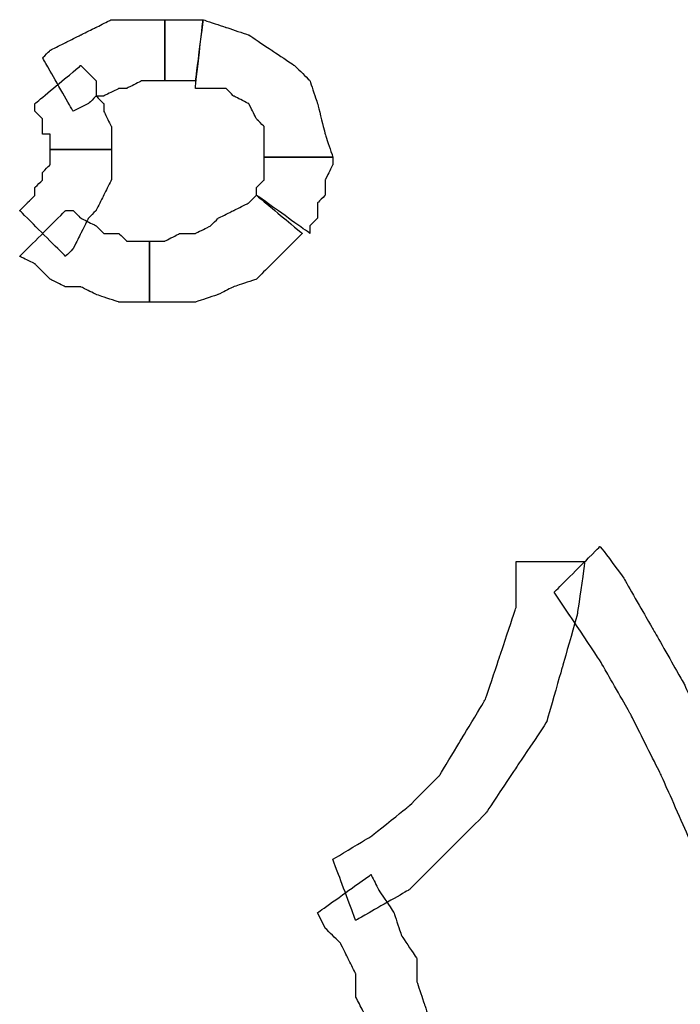
# Model space of a CAD drawing. Extents: x 0 to 216, y 0 to 280.
# Drawn here: x 49 to 54, y 186 to 193 of the extents above; entities that cross this region are included whole.
import ezdxf

# ---------------------------------------------------------------- set-up
doc = ezdxf.new("R2010")
doc.units = 0
doc.header["$LTSCALE"] = 10
doc.header["$MEASUREMENT"] = 0
doc.layers.add('CADdetails-9-EXTRAFINE', color=9, linetype='CONTINUOUS')

msp = doc.modelspace()

# ---------------------------------------------------------------- linework, layer by layer
at = {"layer": 'CADdetails-9-EXTRAFINE'}
for points, knots in [([(49.7991, 191.9062), (49.7991, 191.9062), (49.9029, 191.9581), (49.9029, 191.9581), (49.9029, 191.9581), (49.9029, 191.9581), (49.9548, 192.01), (49.9548, 192.01), (49.9548, 192.01), (49.9548, 192.01), (50.0068, 192.01), (50.0068, 192.01), (50.0068, 192.01), (50.0068, 192.01), (50.1106, 192.0619), (50.1106, 192.0619), (50.1106, 192.0619), (50.1106, 192.0619), (50.1625, 192.0619), (50.1625, 192.0619), (50.1625, 192.0619), (50.1625, 192.0619), (50.2662, 192.1138), (50.2662, 192.1138), (50.2662, 192.1138), (50.2662, 192.1138), (50.3181, 192.1138), (50.3181, 192.1138), (50.3181, 192.1138), (50.3181, 192.1138), (50.422, 192.1138), (50.422, 192.1138), (50.422, 192.1138), (50.422, 192.1138), (50.422, 192.5291), (50.422, 192.5291), (50.422, 192.5291), (50.422, 192.5291), (50.3181, 192.5291), (50.3181, 192.5291), (50.3181, 192.5291), (50.3181, 192.5291), (50.2143, 192.5291), (50.2143, 192.5291), (50.2143, 192.5291), (50.2143, 192.5291), (50.0587, 192.5291), (50.0587, 192.5291), (50.0587, 192.5291), (50.0587, 192.5291), (49.9548, 192.4771), (49.9548, 192.4771), (49.9548, 192.4771), (49.9548, 192.4771), (49.851, 192.4253), (49.851, 192.4253), (49.851, 192.4253), (49.851, 192.4253), (49.7472, 192.3734), (49.7472, 192.3734), (49.7472, 192.3734), (49.7472, 192.3734), (49.6433, 192.3215), (49.6433, 192.3215), (49.6433, 192.3215), (49.6433, 192.3215), (49.5914, 192.2696), (49.5914, 192.2696), (49.5914, 192.2696), (49.5914, 192.2696), (49.7991, 191.9062), (49.7991, 191.9062)], [0, 0, 0, 0, 0.055556, 0.055556, 0.055556, 0.083333, 0.111111, 0.111111, 0.111111, 0.138889, 0.166667, 0.166667, 0.166667, 0.194444, 0.222222, 0.222222, 0.222222, 0.25, 0.277778, 0.277778, 0.277778, 0.305556, 0.333333, 0.333333, 0.333333, 0.361111, 0.388889, 0.388889, 0.388889, 0.416667, 0.444444, 0.444444, 0.444444, 0.472222, 0.5, 0.5, 0.5, 0.527778, 0.555556, 0.555556, 0.555556, 0.583333, 0.611111, 0.611111, 0.611111, 0.638889, 0.666667, 0.666667, 0.666667, 0.694444, 0.722222, 0.722222, 0.722222, 0.75, 0.777778, 0.777778, 0.777778, 0.805556, 0.833333, 0.833333, 0.833333, 0.861111, 0.888889, 0.888889, 0.888889, 0.916667, 0.944444, 0.944444, 0.944444, 0.972222, 1, 1, 1, 1]), ([(49.7991, 191.9062), (49.7991, 191.9062), (49.9029, 191.9581), (49.9029, 191.9581), (49.9029, 191.9581), (49.9029, 191.9581), (49.9548, 192.01), (49.9548, 192.01), (49.9548, 192.01), (49.9548, 192.01), (50.0068, 192.01), (50.0068, 192.01), (50.0068, 192.01), (50.0068, 192.01), (50.1106, 192.0619), (50.1106, 192.0619), (50.1106, 192.0619), (50.1106, 192.0619), (50.1625, 192.0619), (50.1625, 192.0619), (50.1625, 192.0619), (50.1625, 192.0619), (50.2662, 192.1138), (50.2662, 192.1138), (50.2662, 192.1138), (50.2662, 192.1138), (50.3181, 192.1138), (50.3181, 192.1138), (50.3181, 192.1138), (50.3181, 192.1138), (50.422, 192.1138), (50.422, 192.1138), (50.422, 192.1138), (50.422, 192.1138), (50.422, 192.5291), (50.422, 192.5291), (50.422, 192.5291), (50.422, 192.5291), (50.3181, 192.5291), (50.3181, 192.5291), (50.3181, 192.5291), (50.3181, 192.5291), (50.2143, 192.5291), (50.2143, 192.5291), (50.2143, 192.5291), (50.2143, 192.5291), (50.0587, 192.5291), (50.0587, 192.5291), (50.0587, 192.5291), (50.0587, 192.5291), (49.9548, 192.4771), (49.9548, 192.4771), (49.9548, 192.4771), (49.9548, 192.4771), (49.851, 192.4253), (49.851, 192.4253), (49.851, 192.4253), (49.851, 192.4253), (49.7472, 192.3734), (49.7472, 192.3734), (49.7472, 192.3734), (49.7472, 192.3734), (49.6433, 192.3215), (49.6433, 192.3215), (49.6433, 192.3215), (49.6433, 192.3215), (49.5914, 192.2696), (49.5914, 192.2696), (49.5914, 192.2696), (49.5914, 192.2696), (49.7991, 191.9062), (49.7991, 191.9062)], [0, 0, 0, 0, 0.055556, 0.055556, 0.055556, 0.083333, 0.111111, 0.111111, 0.111111, 0.138889, 0.166667, 0.166667, 0.166667, 0.194444, 0.222222, 0.222222, 0.222222, 0.25, 0.277778, 0.277778, 0.277778, 0.305556, 0.333333, 0.333333, 0.333333, 0.361111, 0.388889, 0.388889, 0.388889, 0.416667, 0.444444, 0.444444, 0.444444, 0.472222, 0.5, 0.5, 0.5, 0.527778, 0.555556, 0.555556, 0.555556, 0.583333, 0.611111, 0.611111, 0.611111, 0.638889, 0.666667, 0.666667, 0.666667, 0.694444, 0.722222, 0.722222, 0.722222, 0.75, 0.777778, 0.777778, 0.777778, 0.805556, 0.833333, 0.833333, 0.833333, 0.861111, 0.888889, 0.888889, 0.888889, 0.916667, 0.944444, 0.944444, 0.944444, 0.972222, 1, 1, 1, 1]), ([(50.422, 192.1138), (50.422, 192.1138), (50.4739, 192.1138), (50.4739, 192.1138), (50.4739, 192.1138), (50.4739, 192.1138), (50.5258, 192.1138), (50.5258, 192.1138), (50.5258, 192.1138), (50.5258, 192.1138), (50.5777, 192.1138), (50.5777, 192.1138), (50.5777, 192.1138), (50.5777, 192.1138), (50.6296, 192.1138), (50.6296, 192.1138), (50.6296, 192.1138), (50.6296, 192.1138), (50.6815, 192.5291), (50.6815, 192.5291), (50.6815, 192.5291), (50.6815, 192.5291), (50.6296, 192.5291), (50.6296, 192.5291), (50.6296, 192.5291), (50.6296, 192.5291), (50.5777, 192.5291), (50.5777, 192.5291), (50.5777, 192.5291), (50.5777, 192.5291), (50.5258, 192.5291), (50.5258, 192.5291), (50.5258, 192.5291), (50.5258, 192.5291), (50.4739, 192.5291), (50.4739, 192.5291), (50.4739, 192.5291), (50.4739, 192.5291), (50.422, 192.5291), (50.422, 192.5291), (50.422, 192.5291), (50.422, 192.5291), (50.422, 192.1138), (50.422, 192.1138)], [0, 0, 0, 0, 0.090909, 0.090909, 0.090909, 0.136364, 0.181818, 0.181818, 0.181818, 0.227273, 0.272727, 0.272727, 0.272727, 0.318182, 0.363636, 0.363636, 0.363636, 0.409091, 0.454545, 0.454545, 0.454545, 0.5, 0.545455, 0.545455, 0.545455, 0.590909, 0.636364, 0.636364, 0.636364, 0.681818, 0.727273, 0.727273, 0.727273, 0.772727, 0.818182, 0.818182, 0.818182, 0.863636, 0.909091, 0.909091, 0.909091, 0.954545, 1, 1, 1, 1]), ([(50.422, 192.1138), (50.422, 192.1138), (50.4739, 192.1138), (50.4739, 192.1138), (50.4739, 192.1138), (50.4739, 192.1138), (50.5258, 192.1138), (50.5258, 192.1138), (50.5258, 192.1138), (50.5258, 192.1138), (50.5777, 192.1138), (50.5777, 192.1138), (50.5777, 192.1138), (50.5777, 192.1138), (50.6296, 192.1138), (50.6296, 192.1138), (50.6296, 192.1138), (50.6296, 192.1138), (50.6815, 192.5291), (50.6815, 192.5291), (50.6815, 192.5291), (50.6815, 192.5291), (50.6296, 192.5291), (50.6296, 192.5291), (50.6296, 192.5291), (50.6296, 192.5291), (50.5777, 192.5291), (50.5777, 192.5291), (50.5777, 192.5291), (50.5777, 192.5291), (50.5258, 192.5291), (50.5258, 192.5291), (50.5258, 192.5291), (50.5258, 192.5291), (50.4739, 192.5291), (50.4739, 192.5291), (50.4739, 192.5291), (50.4739, 192.5291), (50.422, 192.5291), (50.422, 192.5291), (50.422, 192.5291), (50.422, 192.5291), (50.422, 192.1138), (50.422, 192.1138)], [0, 0, 0, 0, 0.090909, 0.090909, 0.090909, 0.136364, 0.181818, 0.181818, 0.181818, 0.227273, 0.272727, 0.272727, 0.272727, 0.318182, 0.363636, 0.363636, 0.363636, 0.409091, 0.454545, 0.454545, 0.454545, 0.5, 0.545455, 0.545455, 0.545455, 0.590909, 0.636364, 0.636364, 0.636364, 0.681818, 0.727273, 0.727273, 0.727273, 0.772727, 0.818182, 0.818182, 0.818182, 0.863636, 0.909091, 0.909091, 0.909091, 0.954545, 1, 1, 1, 1]), ([(50.6296, 192.0619), (50.6296, 192.0619), (50.7334, 192.0619), (50.7334, 192.0619), (50.7334, 192.0619), (50.7334, 192.0619), (50.8373, 192.0619), (50.8373, 192.0619), (50.8373, 192.0619), (50.8373, 192.0619), (50.8891, 192.01), (50.8891, 192.01), (50.8891, 192.01), (50.8891, 192.01), (50.9929, 191.9581), (50.9929, 191.9581), (50.9929, 191.9581), (50.9929, 191.9581), (51.0448, 191.8543), (51.0448, 191.8543), (51.0448, 191.8543), (51.0448, 191.8543), (51.0968, 191.8024), (51.0968, 191.8024), (51.0968, 191.8024), (51.0968, 191.8024), (51.0968, 191.6986), (51.0968, 191.6986), (51.0968, 191.6986), (51.0968, 191.6986), (51.0968, 191.5948), (51.0968, 191.5948), (51.0968, 191.5948), (51.0968, 191.5948), (51.5639, 191.5948), (51.5639, 191.5948), (51.5639, 191.5948), (51.5639, 191.5948), (51.512, 191.7505), (51.512, 191.7505), (51.512, 191.7505), (51.512, 191.7505), (51.4601, 191.9581), (51.4601, 191.9581), (51.4601, 191.9581), (51.4601, 191.9581), (51.4082, 192.1138), (51.4082, 192.1138), (51.4082, 192.1138), (51.4082, 192.1138), (51.3044, 192.2177), (51.3044, 192.2177), (51.3044, 192.2177), (51.3044, 192.2177), (51.1487, 192.3215), (51.1487, 192.3215), (51.1487, 192.3215), (51.1487, 192.3215), (50.9929, 192.4253), (50.9929, 192.4253), (50.9929, 192.4253), (50.9929, 192.4253), (50.8373, 192.4771), (50.8373, 192.4771), (50.8373, 192.4771), (50.8373, 192.4771), (50.6815, 192.5291), (50.6815, 192.5291), (50.6815, 192.5291), (50.6815, 192.5291), (50.6296, 192.0619), (50.6296, 192.0619)], [0, 0, 0, 0, 0.055556, 0.055556, 0.055556, 0.083333, 0.111111, 0.111111, 0.111111, 0.138889, 0.166667, 0.166667, 0.166667, 0.194444, 0.222222, 0.222222, 0.222222, 0.25, 0.277778, 0.277778, 0.277778, 0.305556, 0.333333, 0.333333, 0.333333, 0.361111, 0.388889, 0.388889, 0.388889, 0.416667, 0.444444, 0.444444, 0.444444, 0.472222, 0.5, 0.5, 0.5, 0.527778, 0.555556, 0.555556, 0.555556, 0.583333, 0.611111, 0.611111, 0.611111, 0.638889, 0.666667, 0.666667, 0.666667, 0.694444, 0.722222, 0.722222, 0.722222, 0.75, 0.777778, 0.777778, 0.777778, 0.805556, 0.833333, 0.833333, 0.833333, 0.861111, 0.888889, 0.888889, 0.888889, 0.916667, 0.944444, 0.944444, 0.944444, 0.972222, 1, 1, 1, 1]), ([(50.6296, 192.0619), (50.6296, 192.0619), (50.7334, 192.0619), (50.7334, 192.0619), (50.7334, 192.0619), (50.7334, 192.0619), (50.8373, 192.0619), (50.8373, 192.0619), (50.8373, 192.0619), (50.8373, 192.0619), (50.8891, 192.01), (50.8891, 192.01), (50.8891, 192.01), (50.8891, 192.01), (50.9929, 191.9581), (50.9929, 191.9581), (50.9929, 191.9581), (50.9929, 191.9581), (51.0448, 191.8543), (51.0448, 191.8543), (51.0448, 191.8543), (51.0448, 191.8543), (51.0968, 191.8024), (51.0968, 191.8024), (51.0968, 191.8024), (51.0968, 191.8024), (51.0968, 191.6986), (51.0968, 191.6986), (51.0968, 191.6986), (51.0968, 191.6986), (51.0968, 191.5948), (51.0968, 191.5948), (51.0968, 191.5948), (51.0968, 191.5948), (51.5639, 191.5948), (51.5639, 191.5948), (51.5639, 191.5948), (51.5639, 191.5948), (51.512, 191.7505), (51.512, 191.7505), (51.512, 191.7505), (51.512, 191.7505), (51.4601, 191.9581), (51.4601, 191.9581), (51.4601, 191.9581), (51.4601, 191.9581), (51.4082, 192.1138), (51.4082, 192.1138), (51.4082, 192.1138), (51.4082, 192.1138), (51.3044, 192.2177), (51.3044, 192.2177), (51.3044, 192.2177), (51.3044, 192.2177), (51.1487, 192.3215), (51.1487, 192.3215), (51.1487, 192.3215), (51.1487, 192.3215), (50.9929, 192.4253), (50.9929, 192.4253), (50.9929, 192.4253), (50.9929, 192.4253), (50.8373, 192.4771), (50.8373, 192.4771), (50.8373, 192.4771), (50.8373, 192.4771), (50.6815, 192.5291), (50.6815, 192.5291), (50.6815, 192.5291), (50.6815, 192.5291), (50.6296, 192.0619), (50.6296, 192.0619)], [0, 0, 0, 0, 0.055556, 0.055556, 0.055556, 0.083333, 0.111111, 0.111111, 0.111111, 0.138889, 0.166667, 0.166667, 0.166667, 0.194444, 0.222222, 0.222222, 0.222222, 0.25, 0.277778, 0.277778, 0.277778, 0.305556, 0.333333, 0.333333, 0.333333, 0.361111, 0.388889, 0.388889, 0.388889, 0.416667, 0.444444, 0.444444, 0.444444, 0.472222, 0.5, 0.5, 0.5, 0.527778, 0.555556, 0.555556, 0.555556, 0.583333, 0.611111, 0.611111, 0.611111, 0.638889, 0.666667, 0.666667, 0.666667, 0.694444, 0.722222, 0.722222, 0.722222, 0.75, 0.777778, 0.777778, 0.777778, 0.805556, 0.833333, 0.833333, 0.833333, 0.861111, 0.888889, 0.888889, 0.888889, 0.916667, 0.944444, 0.944444, 0.944444, 0.972222, 1, 1, 1, 1]), ([(49.5396, 191.9581), (49.5396, 191.9581), (49.5396, 191.9062), (49.5396, 191.9062), (49.5396, 191.9062), (49.5396, 191.9062), (49.5914, 191.8543), (49.5914, 191.8543), (49.5914, 191.8543), (49.5914, 191.8543), (49.5914, 191.8024), (49.5914, 191.8024), (49.5914, 191.8024), (49.5914, 191.8024), (49.5914, 191.7505), (49.5914, 191.7505), (49.5914, 191.7505), (49.5914, 191.7505), (49.6433, 191.7505), (49.6433, 191.7505), (49.6433, 191.7505), (49.6433, 191.7505), (49.6433, 191.6986), (49.6433, 191.6986), (49.6433, 191.6986), (49.6433, 191.6986), (49.6433, 191.6467), (49.6433, 191.6467), (49.6433, 191.6467), (49.6433, 191.6467), (50.0587, 191.6467), (50.0587, 191.6467), (50.0587, 191.6467), (50.0587, 191.6467), (50.0587, 191.7505), (50.0587, 191.7505), (50.0587, 191.7505), (50.0587, 191.7505), (50.0587, 191.8024), (50.0587, 191.8024), (50.0587, 191.8024), (50.0587, 191.8024), (50.0068, 191.9062), (50.0068, 191.9062), (50.0068, 191.9062), (50.0068, 191.9062), (50.0068, 191.9581), (50.0068, 191.9581), (50.0068, 191.9581), (50.0068, 191.9581), (49.9548, 192.01), (49.9548, 192.01), (49.9548, 192.01), (49.9548, 192.01), (49.9548, 192.1138), (49.9548, 192.1138), (49.9548, 192.1138), (49.9548, 192.1138), (49.9029, 192.1657), (49.9029, 192.1657), (49.9029, 192.1657), (49.9029, 192.1657), (49.851, 192.2177), (49.851, 192.2177), (49.851, 192.2177), (49.851, 192.2177), (49.5396, 191.9581), (49.5396, 191.9581)], [0, 0, 0, 0, 0.058824, 0.058824, 0.058824, 0.088235, 0.117647, 0.117647, 0.117647, 0.147059, 0.176471, 0.176471, 0.176471, 0.205882, 0.235294, 0.235294, 0.235294, 0.264706, 0.294118, 0.294118, 0.294118, 0.323529, 0.352941, 0.352941, 0.352941, 0.382353, 0.411765, 0.411765, 0.411765, 0.441176, 0.470588, 0.470588, 0.470588, 0.5, 0.529412, 0.529412, 0.529412, 0.558824, 0.588235, 0.588235, 0.588235, 0.617647, 0.647059, 0.647059, 0.647059, 0.676471, 0.705882, 0.705882, 0.705882, 0.735294, 0.764706, 0.764706, 0.764706, 0.794118, 0.823529, 0.823529, 0.823529, 0.852941, 0.882353, 0.882353, 0.882353, 0.911765, 0.941176, 0.941176, 0.941176, 0.970588, 1, 1, 1, 1]), ([(49.5396, 191.9581), (49.5396, 191.9581), (49.5396, 191.9062), (49.5396, 191.9062), (49.5396, 191.9062), (49.5396, 191.9062), (49.5914, 191.8543), (49.5914, 191.8543), (49.5914, 191.8543), (49.5914, 191.8543), (49.5914, 191.8024), (49.5914, 191.8024), (49.5914, 191.8024), (49.5914, 191.8024), (49.5914, 191.7505), (49.5914, 191.7505), (49.5914, 191.7505), (49.5914, 191.7505), (49.6433, 191.7505), (49.6433, 191.7505), (49.6433, 191.7505), (49.6433, 191.7505), (49.6433, 191.6986), (49.6433, 191.6986), (49.6433, 191.6986), (49.6433, 191.6986), (49.6433, 191.6467), (49.6433, 191.6467), (49.6433, 191.6467), (49.6433, 191.6467), (50.0587, 191.6467), (50.0587, 191.6467), (50.0587, 191.6467), (50.0587, 191.6467), (50.0587, 191.7505), (50.0587, 191.7505), (50.0587, 191.7505), (50.0587, 191.7505), (50.0587, 191.8024), (50.0587, 191.8024), (50.0587, 191.8024), (50.0587, 191.8024), (50.0068, 191.9062), (50.0068, 191.9062), (50.0068, 191.9062), (50.0068, 191.9062), (50.0068, 191.9581), (50.0068, 191.9581), (50.0068, 191.9581), (50.0068, 191.9581), (49.9548, 192.01), (49.9548, 192.01), (49.9548, 192.01), (49.9548, 192.01), (49.9548, 192.1138), (49.9548, 192.1138), (49.9548, 192.1138), (49.9548, 192.1138), (49.9029, 192.1657), (49.9029, 192.1657), (49.9029, 192.1657), (49.9029, 192.1657), (49.851, 192.2177), (49.851, 192.2177), (49.851, 192.2177), (49.851, 192.2177), (49.5396, 191.9581), (49.5396, 191.9581)], [0, 0, 0, 0, 0.058824, 0.058824, 0.058824, 0.088235, 0.117647, 0.117647, 0.117647, 0.147059, 0.176471, 0.176471, 0.176471, 0.205882, 0.235294, 0.235294, 0.235294, 0.264706, 0.294118, 0.294118, 0.294118, 0.323529, 0.352941, 0.352941, 0.352941, 0.382353, 0.411765, 0.411765, 0.411765, 0.441176, 0.470588, 0.470588, 0.470588, 0.5, 0.529412, 0.529412, 0.529412, 0.558824, 0.588235, 0.588235, 0.588235, 0.617647, 0.647059, 0.647059, 0.647059, 0.676471, 0.705882, 0.705882, 0.705882, 0.735294, 0.764706, 0.764706, 0.764706, 0.794118, 0.823529, 0.823529, 0.823529, 0.852941, 0.882353, 0.882353, 0.882353, 0.911765, 0.941176, 0.941176, 0.941176, 0.970588, 1, 1, 1, 1]), ([(49.6433, 191.6467), (49.6433, 191.6467), (49.6433, 191.5948), (49.6433, 191.5948), (49.6433, 191.5948), (49.6433, 191.5948), (49.6433, 191.5429), (49.6433, 191.5429), (49.6433, 191.5429), (49.6433, 191.5429), (49.5914, 191.4909), (49.5914, 191.4909), (49.5914, 191.4909), (49.5914, 191.4909), (49.5914, 191.439), (49.5914, 191.439), (49.5914, 191.439), (49.5914, 191.439), (49.5396, 191.3871), (49.5396, 191.3871), (49.5396, 191.3871), (49.5396, 191.3871), (49.5396, 191.3352), (49.5396, 191.3352), (49.5396, 191.3352), (49.5396, 191.3352), (49.4877, 191.2833), (49.4877, 191.2833), (49.4877, 191.2833), (49.4877, 191.2833), (49.4358, 191.2314), (49.4358, 191.2314), (49.4358, 191.2314), (49.4358, 191.2314), (49.7472, 190.92), (49.7472, 190.92), (49.7472, 190.92), (49.7472, 190.92), (49.7991, 190.9719), (49.7991, 190.9719), (49.7991, 190.9719), (49.7991, 190.9719), (49.851, 191.0757), (49.851, 191.0757), (49.851, 191.0757), (49.851, 191.0757), (49.9029, 191.1795), (49.9029, 191.1795), (49.9029, 191.1795), (49.9029, 191.1795), (49.9548, 191.2314), (49.9548, 191.2314), (49.9548, 191.2314), (49.9548, 191.2314), (50.0068, 191.3352), (50.0068, 191.3352), (50.0068, 191.3352), (50.0068, 191.3352), (50.0587, 191.439), (50.0587, 191.439), (50.0587, 191.439), (50.0587, 191.439), (50.0587, 191.5429), (50.0587, 191.5429), (50.0587, 191.5429), (50.0587, 191.5429), (50.0587, 191.6467), (50.0587, 191.6467), (50.0587, 191.6467), (50.0587, 191.6467), (49.6433, 191.6467), (49.6433, 191.6467)], [0, 0, 0, 0, 0.055556, 0.055556, 0.055556, 0.083333, 0.111111, 0.111111, 0.111111, 0.138889, 0.166667, 0.166667, 0.166667, 0.194444, 0.222222, 0.222222, 0.222222, 0.25, 0.277778, 0.277778, 0.277778, 0.305556, 0.333333, 0.333333, 0.333333, 0.361111, 0.388889, 0.388889, 0.388889, 0.416667, 0.444444, 0.444444, 0.444444, 0.472222, 0.5, 0.5, 0.5, 0.527778, 0.555556, 0.555556, 0.555556, 0.583333, 0.611111, 0.611111, 0.611111, 0.638889, 0.666667, 0.666667, 0.666667, 0.694444, 0.722222, 0.722222, 0.722222, 0.75, 0.777778, 0.777778, 0.777778, 0.805556, 0.833333, 0.833333, 0.833333, 0.861111, 0.888889, 0.888889, 0.888889, 0.916667, 0.944444, 0.944444, 0.944444, 0.972222, 1, 1, 1, 1]), ([(49.6433, 191.6467), (49.6433, 191.6467), (49.6433, 191.5948), (49.6433, 191.5948), (49.6433, 191.5948), (49.6433, 191.5948), (49.6433, 191.5429), (49.6433, 191.5429), (49.6433, 191.5429), (49.6433, 191.5429), (49.5914, 191.4909), (49.5914, 191.4909), (49.5914, 191.4909), (49.5914, 191.4909), (49.5914, 191.439), (49.5914, 191.439), (49.5914, 191.439), (49.5914, 191.439), (49.5396, 191.3871), (49.5396, 191.3871), (49.5396, 191.3871), (49.5396, 191.3871), (49.5396, 191.3352), (49.5396, 191.3352), (49.5396, 191.3352), (49.5396, 191.3352), (49.4877, 191.2833), (49.4877, 191.2833), (49.4877, 191.2833), (49.4877, 191.2833), (49.4358, 191.2314), (49.4358, 191.2314), (49.4358, 191.2314), (49.4358, 191.2314), (49.7472, 190.92), (49.7472, 190.92), (49.7472, 190.92), (49.7472, 190.92), (49.7991, 190.9719), (49.7991, 190.9719), (49.7991, 190.9719), (49.7991, 190.9719), (49.851, 191.0757), (49.851, 191.0757), (49.851, 191.0757), (49.851, 191.0757), (49.9029, 191.1795), (49.9029, 191.1795), (49.9029, 191.1795), (49.9029, 191.1795), (49.9548, 191.2314), (49.9548, 191.2314), (49.9548, 191.2314), (49.9548, 191.2314), (50.0068, 191.3352), (50.0068, 191.3352), (50.0068, 191.3352), (50.0068, 191.3352), (50.0587, 191.439), (50.0587, 191.439), (50.0587, 191.439), (50.0587, 191.439), (50.0587, 191.5429), (50.0587, 191.5429), (50.0587, 191.5429), (50.0587, 191.5429), (50.0587, 191.6467), (50.0587, 191.6467), (50.0587, 191.6467), (50.0587, 191.6467), (49.6433, 191.6467), (49.6433, 191.6467)], [0, 0, 0, 0, 0.055556, 0.055556, 0.055556, 0.083333, 0.111111, 0.111111, 0.111111, 0.138889, 0.166667, 0.166667, 0.166667, 0.194444, 0.222222, 0.222222, 0.222222, 0.25, 0.277778, 0.277778, 0.277778, 0.305556, 0.333333, 0.333333, 0.333333, 0.361111, 0.388889, 0.388889, 0.388889, 0.416667, 0.444444, 0.444444, 0.444444, 0.472222, 0.5, 0.5, 0.5, 0.527778, 0.555556, 0.555556, 0.555556, 0.583333, 0.611111, 0.611111, 0.611111, 0.638889, 0.666667, 0.666667, 0.666667, 0.694444, 0.722222, 0.722222, 0.722222, 0.75, 0.777778, 0.777778, 0.777778, 0.805556, 0.833333, 0.833333, 0.833333, 0.861111, 0.888889, 0.888889, 0.888889, 0.916667, 0.944444, 0.944444, 0.944444, 0.972222, 1, 1, 1, 1]), ([(51.0968, 191.5948), (51.0968, 191.5948), (51.0968, 191.5429), (51.0968, 191.5429), (51.0968, 191.5429), (51.0968, 191.5429), (51.0968, 191.4909), (51.0968, 191.4909), (51.0968, 191.4909), (51.0968, 191.4909), (51.0968, 191.439), (51.0968, 191.439), (51.0968, 191.439), (51.0968, 191.439), (51.0448, 191.3871), (51.0448, 191.3871), (51.0448, 191.3871), (51.0448, 191.3871), (51.0448, 191.3352), (51.0448, 191.3352), (51.0448, 191.3352), (51.0448, 191.3352), (51.4082, 191.0757), (51.4082, 191.0757), (51.4082, 191.0757), (51.4082, 191.0757), (51.4082, 191.1276), (51.4082, 191.1276), (51.4082, 191.1276), (51.4082, 191.1276), (51.4601, 191.1795), (51.4601, 191.1795), (51.4601, 191.1795), (51.4601, 191.1795), (51.4601, 191.2833), (51.4601, 191.2833), (51.4601, 191.2833), (51.4601, 191.2833), (51.512, 191.3352), (51.512, 191.3352), (51.512, 191.3352), (51.512, 191.3352), (51.512, 191.3871), (51.512, 191.3871), (51.512, 191.3871), (51.512, 191.3871), (51.512, 191.439), (51.512, 191.439), (51.512, 191.439), (51.512, 191.439), (51.5639, 191.5429), (51.5639, 191.5429), (51.5639, 191.5429), (51.5639, 191.5429), (51.5639, 191.5948), (51.5639, 191.5948), (51.5639, 191.5948), (51.5639, 191.5948), (51.0968, 191.5948), (51.0968, 191.5948)], [0, 0, 0, 0, 0.066667, 0.066667, 0.066667, 0.1, 0.133333, 0.133333, 0.133333, 0.166667, 0.2, 0.2, 0.2, 0.233333, 0.266667, 0.266667, 0.266667, 0.3, 0.333333, 0.333333, 0.333333, 0.366667, 0.4, 0.4, 0.4, 0.433333, 0.466667, 0.466667, 0.466667, 0.5, 0.533333, 0.533333, 0.533333, 0.566667, 0.6, 0.6, 0.6, 0.633333, 0.666667, 0.666667, 0.666667, 0.7, 0.733333, 0.733333, 0.733333, 0.766667, 0.8, 0.8, 0.8, 0.833333, 0.866667, 0.866667, 0.866667, 0.9, 0.933333, 0.933333, 0.933333, 0.966667, 1, 1, 1, 1]), ([(51.0968, 191.5948), (51.0968, 191.5948), (51.0968, 191.5429), (51.0968, 191.5429), (51.0968, 191.5429), (51.0968, 191.5429), (51.0968, 191.4909), (51.0968, 191.4909), (51.0968, 191.4909), (51.0968, 191.4909), (51.0968, 191.439), (51.0968, 191.439), (51.0968, 191.439), (51.0968, 191.439), (51.0448, 191.3871), (51.0448, 191.3871), (51.0448, 191.3871), (51.0448, 191.3871), (51.0448, 191.3352), (51.0448, 191.3352), (51.0448, 191.3352), (51.0448, 191.3352), (51.4082, 191.0757), (51.4082, 191.0757), (51.4082, 191.0757), (51.4082, 191.0757), (51.4082, 191.1276), (51.4082, 191.1276), (51.4082, 191.1276), (51.4082, 191.1276), (51.4601, 191.1795), (51.4601, 191.1795), (51.4601, 191.1795), (51.4601, 191.1795), (51.4601, 191.2833), (51.4601, 191.2833), (51.4601, 191.2833), (51.4601, 191.2833), (51.512, 191.3352), (51.512, 191.3352), (51.512, 191.3352), (51.512, 191.3352), (51.512, 191.3871), (51.512, 191.3871), (51.512, 191.3871), (51.512, 191.3871), (51.512, 191.439), (51.512, 191.439), (51.512, 191.439), (51.512, 191.439), (51.5639, 191.5429), (51.5639, 191.5429), (51.5639, 191.5429), (51.5639, 191.5429), (51.5639, 191.5948), (51.5639, 191.5948), (51.5639, 191.5948), (51.5639, 191.5948), (51.0968, 191.5948), (51.0968, 191.5948)], [0, 0, 0, 0, 0.066667, 0.066667, 0.066667, 0.1, 0.133333, 0.133333, 0.133333, 0.166667, 0.2, 0.2, 0.2, 0.233333, 0.266667, 0.266667, 0.266667, 0.3, 0.333333, 0.333333, 0.333333, 0.366667, 0.4, 0.4, 0.4, 0.433333, 0.466667, 0.466667, 0.466667, 0.5, 0.533333, 0.533333, 0.533333, 0.566667, 0.6, 0.6, 0.6, 0.633333, 0.666667, 0.666667, 0.666667, 0.7, 0.733333, 0.733333, 0.733333, 0.766667, 0.8, 0.8, 0.8, 0.833333, 0.866667, 0.866667, 0.866667, 0.9, 0.933333, 0.933333, 0.933333, 0.966667, 1, 1, 1, 1]), ([(51.0448, 191.3352), (51.0448, 191.3352), (50.9929, 191.2833), (50.9929, 191.2833), (50.9929, 191.2833), (50.9929, 191.2833), (50.8891, 191.2314), (50.8891, 191.2314), (50.8891, 191.2314), (50.8891, 191.2314), (50.7854, 191.1795), (50.7854, 191.1795), (50.7854, 191.1795), (50.7854, 191.1795), (50.7334, 191.1276), (50.7334, 191.1276), (50.7334, 191.1276), (50.7334, 191.1276), (50.6296, 191.0757), (50.6296, 191.0757), (50.6296, 191.0757), (50.6296, 191.0757), (50.5258, 191.0757), (50.5258, 191.0757), (50.5258, 191.0757), (50.5258, 191.0757), (50.422, 191.0238), (50.422, 191.0238), (50.422, 191.0238), (50.422, 191.0238), (50.3181, 191.0238), (50.3181, 191.0238), (50.3181, 191.0238), (50.3181, 191.0238), (50.3181, 190.6085), (50.3181, 190.6085), (50.3181, 190.6085), (50.3181, 190.6085), (50.4739, 190.6085), (50.4739, 190.6085), (50.4739, 190.6085), (50.4739, 190.6085), (50.6296, 190.6085), (50.6296, 190.6085), (50.6296, 190.6085), (50.6296, 190.6085), (50.7854, 190.6604), (50.7854, 190.6604), (50.7854, 190.6604), (50.7854, 190.6604), (50.8891, 190.7123), (50.8891, 190.7123), (50.8891, 190.7123), (50.8891, 190.7123), (51.0448, 190.7642), (51.0448, 190.7642), (51.0448, 190.7642), (51.0448, 190.7642), (51.1487, 190.8681), (51.1487, 190.8681), (51.1487, 190.8681), (51.1487, 190.8681), (51.2525, 190.9719), (51.2525, 190.9719), (51.2525, 190.9719), (51.2525, 190.9719), (51.3563, 191.0757), (51.3563, 191.0757), (51.3563, 191.0757), (51.3563, 191.0757), (51.0448, 191.3352), (51.0448, 191.3352)], [0, 0, 0, 0, 0.055556, 0.055556, 0.055556, 0.083333, 0.111111, 0.111111, 0.111111, 0.138889, 0.166667, 0.166667, 0.166667, 0.194444, 0.222222, 0.222222, 0.222222, 0.25, 0.277778, 0.277778, 0.277778, 0.305556, 0.333333, 0.333333, 0.333333, 0.361111, 0.388889, 0.388889, 0.388889, 0.416667, 0.444444, 0.444444, 0.444444, 0.472222, 0.5, 0.5, 0.5, 0.527778, 0.555556, 0.555556, 0.555556, 0.583333, 0.611111, 0.611111, 0.611111, 0.638889, 0.666667, 0.666667, 0.666667, 0.694444, 0.722222, 0.722222, 0.722222, 0.75, 0.777778, 0.777778, 0.777778, 0.805556, 0.833333, 0.833333, 0.833333, 0.861111, 0.888889, 0.888889, 0.888889, 0.916667, 0.944444, 0.944444, 0.944444, 0.972222, 1, 1, 1, 1]), ([(51.0448, 191.3352), (51.0448, 191.3352), (50.9929, 191.2833), (50.9929, 191.2833), (50.9929, 191.2833), (50.9929, 191.2833), (50.8891, 191.2314), (50.8891, 191.2314), (50.8891, 191.2314), (50.8891, 191.2314), (50.7854, 191.1795), (50.7854, 191.1795), (50.7854, 191.1795), (50.7854, 191.1795), (50.7334, 191.1276), (50.7334, 191.1276), (50.7334, 191.1276), (50.7334, 191.1276), (50.6296, 191.0757), (50.6296, 191.0757), (50.6296, 191.0757), (50.6296, 191.0757), (50.5258, 191.0757), (50.5258, 191.0757), (50.5258, 191.0757), (50.5258, 191.0757), (50.422, 191.0238), (50.422, 191.0238), (50.422, 191.0238), (50.422, 191.0238), (50.3181, 191.0238), (50.3181, 191.0238), (50.3181, 191.0238), (50.3181, 191.0238), (50.3181, 190.6085), (50.3181, 190.6085), (50.3181, 190.6085), (50.3181, 190.6085), (50.4739, 190.6085), (50.4739, 190.6085), (50.4739, 190.6085), (50.4739, 190.6085), (50.6296, 190.6085), (50.6296, 190.6085), (50.6296, 190.6085), (50.6296, 190.6085), (50.7854, 190.6604), (50.7854, 190.6604), (50.7854, 190.6604), (50.7854, 190.6604), (50.8891, 190.7123), (50.8891, 190.7123), (50.8891, 190.7123), (50.8891, 190.7123), (51.0448, 190.7642), (51.0448, 190.7642), (51.0448, 190.7642), (51.0448, 190.7642), (51.1487, 190.8681), (51.1487, 190.8681), (51.1487, 190.8681), (51.1487, 190.8681), (51.2525, 190.9719), (51.2525, 190.9719), (51.2525, 190.9719), (51.2525, 190.9719), (51.3563, 191.0757), (51.3563, 191.0757), (51.3563, 191.0757), (51.3563, 191.0757), (51.0448, 191.3352), (51.0448, 191.3352)], [0, 0, 0, 0, 0.055556, 0.055556, 0.055556, 0.083333, 0.111111, 0.111111, 0.111111, 0.138889, 0.166667, 0.166667, 0.166667, 0.194444, 0.222222, 0.222222, 0.222222, 0.25, 0.277778, 0.277778, 0.277778, 0.305556, 0.333333, 0.333333, 0.333333, 0.361111, 0.388889, 0.388889, 0.388889, 0.416667, 0.444444, 0.444444, 0.444444, 0.472222, 0.5, 0.5, 0.5, 0.527778, 0.555556, 0.555556, 0.555556, 0.583333, 0.611111, 0.611111, 0.611111, 0.638889, 0.666667, 0.666667, 0.666667, 0.694444, 0.722222, 0.722222, 0.722222, 0.75, 0.777778, 0.777778, 0.777778, 0.805556, 0.833333, 0.833333, 0.833333, 0.861111, 0.888889, 0.888889, 0.888889, 0.916667, 0.944444, 0.944444, 0.944444, 0.972222, 1, 1, 1, 1]), ([(50.3181, 191.0238), (50.3181, 191.0238), (50.2662, 191.0238), (50.2662, 191.0238), (50.2662, 191.0238), (50.2662, 191.0238), (50.1625, 191.0238), (50.1625, 191.0238), (50.1625, 191.0238), (50.1625, 191.0238), (50.1106, 191.0757), (50.1106, 191.0757), (50.1106, 191.0757), (50.1106, 191.0757), (50.0068, 191.0757), (50.0068, 191.0757), (50.0068, 191.0757), (50.0068, 191.0757), (49.9548, 191.1276), (49.9548, 191.1276), (49.9548, 191.1276), (49.9548, 191.1276), (49.851, 191.1795), (49.851, 191.1795), (49.851, 191.1795), (49.851, 191.1795), (49.7991, 191.2314), (49.7991, 191.2314), (49.7991, 191.2314), (49.7991, 191.2314), (49.7472, 191.2314), (49.7472, 191.2314), (49.7472, 191.2314), (49.7472, 191.2314), (49.4358, 190.92), (49.4358, 190.92), (49.4358, 190.92), (49.4358, 190.92), (49.5396, 190.8681), (49.5396, 190.8681), (49.5396, 190.8681), (49.5396, 190.8681), (49.6433, 190.7642), (49.6433, 190.7642), (49.6433, 190.7642), (49.6433, 190.7642), (49.7472, 190.7123), (49.7472, 190.7123), (49.7472, 190.7123), (49.7472, 190.7123), (49.851, 190.7123), (49.851, 190.7123), (49.851, 190.7123), (49.851, 190.7123), (49.9548, 190.6604), (49.9548, 190.6604), (49.9548, 190.6604), (49.9548, 190.6604), (50.1106, 190.6085), (50.1106, 190.6085), (50.1106, 190.6085), (50.1106, 190.6085), (50.2143, 190.6085), (50.2143, 190.6085), (50.2143, 190.6085), (50.2143, 190.6085), (50.3181, 190.6085), (50.3181, 190.6085), (50.3181, 190.6085), (50.3181, 190.6085), (50.3181, 191.0238), (50.3181, 191.0238)], [0, 0, 0, 0, 0.055556, 0.055556, 0.055556, 0.083333, 0.111111, 0.111111, 0.111111, 0.138889, 0.166667, 0.166667, 0.166667, 0.194444, 0.222222, 0.222222, 0.222222, 0.25, 0.277778, 0.277778, 0.277778, 0.305556, 0.333333, 0.333333, 0.333333, 0.361111, 0.388889, 0.388889, 0.388889, 0.416667, 0.444444, 0.444444, 0.444444, 0.472222, 0.5, 0.5, 0.5, 0.527778, 0.555556, 0.555556, 0.555556, 0.583333, 0.611111, 0.611111, 0.611111, 0.638889, 0.666667, 0.666667, 0.666667, 0.694444, 0.722222, 0.722222, 0.722222, 0.75, 0.777778, 0.777778, 0.777778, 0.805556, 0.833333, 0.833333, 0.833333, 0.861111, 0.888889, 0.888889, 0.888889, 0.916667, 0.944444, 0.944444, 0.944444, 0.972222, 1, 1, 1, 1]), ([(50.3181, 191.0238), (50.3181, 191.0238), (50.2662, 191.0238), (50.2662, 191.0238), (50.2662, 191.0238), (50.2662, 191.0238), (50.1625, 191.0238), (50.1625, 191.0238), (50.1625, 191.0238), (50.1625, 191.0238), (50.1106, 191.0757), (50.1106, 191.0757), (50.1106, 191.0757), (50.1106, 191.0757), (50.0068, 191.0757), (50.0068, 191.0757), (50.0068, 191.0757), (50.0068, 191.0757), (49.9548, 191.1276), (49.9548, 191.1276), (49.9548, 191.1276), (49.9548, 191.1276), (49.851, 191.1795), (49.851, 191.1795), (49.851, 191.1795), (49.851, 191.1795), (49.7991, 191.2314), (49.7991, 191.2314), (49.7991, 191.2314), (49.7991, 191.2314), (49.7472, 191.2314), (49.7472, 191.2314), (49.7472, 191.2314), (49.7472, 191.2314), (49.4358, 190.92), (49.4358, 190.92), (49.4358, 190.92), (49.4358, 190.92), (49.5396, 190.8681), (49.5396, 190.8681), (49.5396, 190.8681), (49.5396, 190.8681), (49.6433, 190.7642), (49.6433, 190.7642), (49.6433, 190.7642), (49.6433, 190.7642), (49.7472, 190.7123), (49.7472, 190.7123), (49.7472, 190.7123), (49.7472, 190.7123), (49.851, 190.7123), (49.851, 190.7123), (49.851, 190.7123), (49.851, 190.7123), (49.9548, 190.6604), (49.9548, 190.6604), (49.9548, 190.6604), (49.9548, 190.6604), (50.1106, 190.6085), (50.1106, 190.6085), (50.1106, 190.6085), (50.1106, 190.6085), (50.2143, 190.6085), (50.2143, 190.6085), (50.2143, 190.6085), (50.2143, 190.6085), (50.3181, 190.6085), (50.3181, 190.6085), (50.3181, 190.6085), (50.3181, 190.6085), (50.3181, 191.0238), (50.3181, 191.0238)], [0, 0, 0, 0, 0.055556, 0.055556, 0.055556, 0.083333, 0.111111, 0.111111, 0.111111, 0.138889, 0.166667, 0.166667, 0.166667, 0.194444, 0.222222, 0.222222, 0.222222, 0.25, 0.277778, 0.277778, 0.277778, 0.305556, 0.333333, 0.333333, 0.333333, 0.361111, 0.388889, 0.388889, 0.388889, 0.416667, 0.444444, 0.444444, 0.444444, 0.472222, 0.5, 0.5, 0.5, 0.527778, 0.555556, 0.555556, 0.555556, 0.583333, 0.611111, 0.611111, 0.611111, 0.638889, 0.666667, 0.666667, 0.666667, 0.694444, 0.722222, 0.722222, 0.722222, 0.75, 0.777778, 0.777778, 0.777778, 0.805556, 0.833333, 0.833333, 0.833333, 0.861111, 0.888889, 0.888889, 0.888889, 0.916667, 0.944444, 0.944444, 0.944444, 0.972222, 1, 1, 1, 1]), ([(53.0692, 188.6361), (53.0692, 188.6361), (53.173, 188.4804), (53.173, 188.4804), (53.173, 188.4804), (53.173, 188.4804), (53.3807, 188.1689), (53.3807, 188.1689), (53.3807, 188.1689), (53.3807, 188.1689), (53.5883, 187.8056), (53.5883, 187.8056), (53.5883, 187.8056), (53.5883, 187.8056), (53.7959, 187.3904), (53.7959, 187.3904), (53.7959, 187.3904), (53.7959, 187.3904), (54.0035, 186.9232), (54.0035, 186.9232), (54.0035, 186.9232), (54.0035, 186.9232), (54.2112, 186.5598), (54.2112, 186.5598), (54.2112, 186.5598), (54.2112, 186.5598), (54.4188, 186.1965), (54.4188, 186.1965), (54.4188, 186.1965), (54.4188, 186.1965), (54.5745, 185.9888), (54.5745, 185.9888), (54.5745, 185.9888), (54.5745, 185.9888), (54.886, 186.3003), (54.886, 186.3003), (54.886, 186.3003), (54.886, 186.3003), (54.7821, 186.456), (54.7821, 186.456), (54.7821, 186.456), (54.7821, 186.456), (54.5745, 186.7675), (54.5745, 186.7675), (54.5745, 186.7675), (54.5745, 186.7675), (54.3669, 187.1308), (54.3669, 187.1308), (54.3669, 187.1308), (54.3669, 187.1308), (54.1592, 187.5461), (54.1592, 187.5461), (54.1592, 187.5461), (54.1592, 187.5461), (53.9516, 188.0132), (53.9516, 188.0132), (53.9516, 188.0132), (53.9516, 188.0132), (53.744, 188.3766), (53.744, 188.3766), (53.744, 188.3766), (53.744, 188.3766), (53.5364, 188.7399), (53.5364, 188.7399), (53.5364, 188.7399), (53.5364, 188.7399), (53.3807, 188.9475), (53.3807, 188.9475), (53.3807, 188.9475), (53.3807, 188.9475), (53.0692, 188.6361), (53.0692, 188.6361)], [0, 0, 0, 0, 0.055556, 0.055556, 0.055556, 0.083333, 0.111111, 0.111111, 0.111111, 0.138889, 0.166667, 0.166667, 0.166667, 0.194444, 0.222222, 0.222222, 0.222222, 0.25, 0.277778, 0.277778, 0.277778, 0.305556, 0.333333, 0.333333, 0.333333, 0.361111, 0.388889, 0.388889, 0.388889, 0.416667, 0.444444, 0.444444, 0.444444, 0.472222, 0.5, 0.5, 0.5, 0.527778, 0.555556, 0.555556, 0.555556, 0.583333, 0.611111, 0.611111, 0.611111, 0.638889, 0.666667, 0.666667, 0.666667, 0.694444, 0.722222, 0.722222, 0.722222, 0.75, 0.777778, 0.777778, 0.777778, 0.805556, 0.833333, 0.833333, 0.833333, 0.861111, 0.888889, 0.888889, 0.888889, 0.916667, 0.944444, 0.944444, 0.944444, 0.972222, 1, 1, 1, 1]), ([(53.0692, 188.6361), (53.0692, 188.6361), (53.173, 188.4804), (53.173, 188.4804), (53.173, 188.4804), (53.173, 188.4804), (53.3807, 188.1689), (53.3807, 188.1689), (53.3807, 188.1689), (53.3807, 188.1689), (53.5883, 187.8056), (53.5883, 187.8056), (53.5883, 187.8056), (53.5883, 187.8056), (53.7959, 187.3904), (53.7959, 187.3904), (53.7959, 187.3904), (53.7959, 187.3904), (54.0035, 186.9232), (54.0035, 186.9232), (54.0035, 186.9232), (54.0035, 186.9232), (54.2112, 186.5598), (54.2112, 186.5598), (54.2112, 186.5598), (54.2112, 186.5598), (54.4188, 186.1965), (54.4188, 186.1965), (54.4188, 186.1965), (54.4188, 186.1965), (54.5745, 185.9888), (54.5745, 185.9888), (54.5745, 185.9888), (54.5745, 185.9888), (54.886, 186.3003), (54.886, 186.3003), (54.886, 186.3003), (54.886, 186.3003), (54.7821, 186.456), (54.7821, 186.456), (54.7821, 186.456), (54.7821, 186.456), (54.5745, 186.7675), (54.5745, 186.7675), (54.5745, 186.7675), (54.5745, 186.7675), (54.3669, 187.1308), (54.3669, 187.1308), (54.3669, 187.1308), (54.3669, 187.1308), (54.1592, 187.5461), (54.1592, 187.5461), (54.1592, 187.5461), (54.1592, 187.5461), (53.9516, 188.0132), (53.9516, 188.0132), (53.9516, 188.0132), (53.9516, 188.0132), (53.744, 188.3766), (53.744, 188.3766), (53.744, 188.3766), (53.744, 188.3766), (53.5364, 188.7399), (53.5364, 188.7399), (53.5364, 188.7399), (53.5364, 188.7399), (53.3807, 188.9475), (53.3807, 188.9475), (53.3807, 188.9475), (53.3807, 188.9475), (53.0692, 188.6361), (53.0692, 188.6361)], [0, 0, 0, 0, 0.055556, 0.055556, 0.055556, 0.083333, 0.111111, 0.111111, 0.111111, 0.138889, 0.166667, 0.166667, 0.166667, 0.194444, 0.222222, 0.222222, 0.222222, 0.25, 0.277778, 0.277778, 0.277778, 0.305556, 0.333333, 0.333333, 0.333333, 0.361111, 0.388889, 0.388889, 0.388889, 0.416667, 0.444444, 0.444444, 0.444444, 0.472222, 0.5, 0.5, 0.5, 0.527778, 0.555556, 0.555556, 0.555556, 0.583333, 0.611111, 0.611111, 0.611111, 0.638889, 0.666667, 0.666667, 0.666667, 0.694444, 0.722222, 0.722222, 0.722222, 0.75, 0.777778, 0.777778, 0.777778, 0.805556, 0.833333, 0.833333, 0.833333, 0.861111, 0.888889, 0.888889, 0.888889, 0.916667, 0.944444, 0.944444, 0.944444, 0.972222, 1, 1, 1, 1]), ([(52.8097, 188.8437), (52.8097, 188.8437), (52.8097, 188.5323), (52.8097, 188.5323), (52.8097, 188.5323), (52.8097, 188.5323), (52.7059, 188.2209), (52.7059, 188.2209), (52.7059, 188.2209), (52.7059, 188.2209), (52.6021, 187.9094), (52.6021, 187.9094), (52.6021, 187.9094), (52.6021, 187.9094), (52.4463, 187.6499), (52.4463, 187.6499), (52.4463, 187.6499), (52.4463, 187.6499), (52.2906, 187.3904), (52.2906, 187.3904), (52.2906, 187.3904), (52.2906, 187.3904), (52.083, 187.1827), (52.083, 187.1827), (52.083, 187.1827), (52.083, 187.1827), (51.8235, 186.9751), (51.8235, 186.9751), (51.8235, 186.9751), (51.8235, 186.9751), (51.5639, 186.8194), (51.5639, 186.8194), (51.5639, 186.8194), (51.5639, 186.8194), (51.7196, 186.4041), (51.7196, 186.4041), (51.7196, 186.4041), (51.7196, 186.4041), (52.083, 186.6117), (52.083, 186.6117), (52.083, 186.6117), (52.083, 186.6117), (52.3425, 186.8713), (52.3425, 186.8713), (52.3425, 186.8713), (52.3425, 186.8713), (52.6021, 187.1308), (52.6021, 187.1308), (52.6021, 187.1308), (52.6021, 187.1308), (52.8097, 187.4423), (52.8097, 187.4423), (52.8097, 187.4423), (52.8097, 187.4423), (53.0173, 187.7536), (53.0173, 187.7536), (53.0173, 187.7536), (53.0173, 187.7536), (53.1211, 188.117), (53.1211, 188.117), (53.1211, 188.117), (53.1211, 188.117), (53.2249, 188.4804), (53.2249, 188.4804), (53.2249, 188.4804), (53.2249, 188.4804), (53.2768, 188.8437), (53.2768, 188.8437), (53.2768, 188.8437), (53.2768, 188.8437), (52.8097, 188.8437), (52.8097, 188.8437)], [0, 0, 0, 0, 0.055556, 0.055556, 0.055556, 0.083333, 0.111111, 0.111111, 0.111111, 0.138889, 0.166667, 0.166667, 0.166667, 0.194444, 0.222222, 0.222222, 0.222222, 0.25, 0.277778, 0.277778, 0.277778, 0.305556, 0.333333, 0.333333, 0.333333, 0.361111, 0.388889, 0.388889, 0.388889, 0.416667, 0.444444, 0.444444, 0.444444, 0.472222, 0.5, 0.5, 0.5, 0.527778, 0.555556, 0.555556, 0.555556, 0.583333, 0.611111, 0.611111, 0.611111, 0.638889, 0.666667, 0.666667, 0.666667, 0.694444, 0.722222, 0.722222, 0.722222, 0.75, 0.777778, 0.777778, 0.777778, 0.805556, 0.833333, 0.833333, 0.833333, 0.861111, 0.888889, 0.888889, 0.888889, 0.916667, 0.944444, 0.944444, 0.944444, 0.972222, 1, 1, 1, 1]), ([(52.8097, 188.8437), (52.8097, 188.8437), (52.8097, 188.5323), (52.8097, 188.5323), (52.8097, 188.5323), (52.8097, 188.5323), (52.7059, 188.2209), (52.7059, 188.2209), (52.7059, 188.2209), (52.7059, 188.2209), (52.6021, 187.9094), (52.6021, 187.9094), (52.6021, 187.9094), (52.6021, 187.9094), (52.4463, 187.6499), (52.4463, 187.6499), (52.4463, 187.6499), (52.4463, 187.6499), (52.2906, 187.3904), (52.2906, 187.3904), (52.2906, 187.3904), (52.2906, 187.3904), (52.083, 187.1827), (52.083, 187.1827), (52.083, 187.1827), (52.083, 187.1827), (51.8235, 186.9751), (51.8235, 186.9751), (51.8235, 186.9751), (51.8235, 186.9751), (51.5639, 186.8194), (51.5639, 186.8194), (51.5639, 186.8194), (51.5639, 186.8194), (51.7196, 186.4041), (51.7196, 186.4041), (51.7196, 186.4041), (51.7196, 186.4041), (52.083, 186.6117), (52.083, 186.6117), (52.083, 186.6117), (52.083, 186.6117), (52.3425, 186.8713), (52.3425, 186.8713), (52.3425, 186.8713), (52.3425, 186.8713), (52.6021, 187.1308), (52.6021, 187.1308), (52.6021, 187.1308), (52.6021, 187.1308), (52.8097, 187.4423), (52.8097, 187.4423), (52.8097, 187.4423), (52.8097, 187.4423), (53.0173, 187.7536), (53.0173, 187.7536), (53.0173, 187.7536), (53.0173, 187.7536), (53.1211, 188.117), (53.1211, 188.117), (53.1211, 188.117), (53.1211, 188.117), (53.2249, 188.4804), (53.2249, 188.4804), (53.2249, 188.4804), (53.2249, 188.4804), (53.2768, 188.8437), (53.2768, 188.8437), (53.2768, 188.8437), (53.2768, 188.8437), (52.8097, 188.8437), (52.8097, 188.8437)], [0, 0, 0, 0, 0.055556, 0.055556, 0.055556, 0.083333, 0.111111, 0.111111, 0.111111, 0.138889, 0.166667, 0.166667, 0.166667, 0.194444, 0.222222, 0.222222, 0.222222, 0.25, 0.277778, 0.277778, 0.277778, 0.305556, 0.333333, 0.333333, 0.333333, 0.361111, 0.388889, 0.388889, 0.388889, 0.416667, 0.444444, 0.444444, 0.444444, 0.472222, 0.5, 0.5, 0.5, 0.527778, 0.555556, 0.555556, 0.555556, 0.583333, 0.611111, 0.611111, 0.611111, 0.638889, 0.666667, 0.666667, 0.666667, 0.694444, 0.722222, 0.722222, 0.722222, 0.75, 0.777778, 0.777778, 0.777778, 0.805556, 0.833333, 0.833333, 0.833333, 0.861111, 0.888889, 0.888889, 0.888889, 0.916667, 0.944444, 0.944444, 0.944444, 0.972222, 1, 1, 1, 1]), ([(51.4601, 186.456), (51.4601, 186.456), (51.512, 186.3522), (51.512, 186.3522), (51.512, 186.3522), (51.512, 186.3522), (51.6158, 186.2484), (51.6158, 186.2484), (51.6158, 186.2484), (51.6158, 186.2484), (51.6677, 186.1446), (51.6677, 186.1446), (51.6677, 186.1446), (51.6677, 186.1446), (51.7196, 186.0408), (51.7196, 186.0408), (51.7196, 186.0408), (51.7196, 186.0408), (51.7196, 185.885), (51.7196, 185.885), (51.7196, 185.885), (51.7196, 185.885), (51.7716, 185.7812), (51.7716, 185.7812), (51.7716, 185.7812), (51.7716, 185.7812), (51.7716, 185.6255), (51.7716, 185.6255), (51.7716, 185.6255), (51.7716, 185.6255), (51.7716, 185.5217), (51.7716, 185.5217), (51.7716, 185.5217), (51.7716, 185.5217), (52.2387, 185.5217), (52.2387, 185.5217), (52.2387, 185.5217), (52.2387, 185.5217), (52.2387, 185.6775), (52.2387, 185.6775), (52.2387, 185.6775), (52.2387, 185.6775), (52.1868, 185.8331), (52.1868, 185.8331), (52.1868, 185.8331), (52.1868, 185.8331), (52.1349, 185.9888), (52.1349, 185.9888), (52.1349, 185.9888), (52.1349, 185.9888), (52.1349, 186.1446), (52.1349, 186.1446), (52.1349, 186.1446), (52.1349, 186.1446), (52.0311, 186.3003), (52.0311, 186.3003), (52.0311, 186.3003), (52.0311, 186.3003), (51.9792, 186.456), (51.9792, 186.456), (51.9792, 186.456), (51.9792, 186.456), (51.8754, 186.6117), (51.8754, 186.6117), (51.8754, 186.6117), (51.8754, 186.6117), (51.8235, 186.7156), (51.8235, 186.7156), (51.8235, 186.7156), (51.8235, 186.7156), (51.4601, 186.456), (51.4601, 186.456)], [0, 0, 0, 0, 0.055556, 0.055556, 0.055556, 0.083333, 0.111111, 0.111111, 0.111111, 0.138889, 0.166667, 0.166667, 0.166667, 0.194444, 0.222222, 0.222222, 0.222222, 0.25, 0.277778, 0.277778, 0.277778, 0.305556, 0.333333, 0.333333, 0.333333, 0.361111, 0.388889, 0.388889, 0.388889, 0.416667, 0.444444, 0.444444, 0.444444, 0.472222, 0.5, 0.5, 0.5, 0.527778, 0.555556, 0.555556, 0.555556, 0.583333, 0.611111, 0.611111, 0.611111, 0.638889, 0.666667, 0.666667, 0.666667, 0.694444, 0.722222, 0.722222, 0.722222, 0.75, 0.777778, 0.777778, 0.777778, 0.805556, 0.833333, 0.833333, 0.833333, 0.861111, 0.888889, 0.888889, 0.888889, 0.916667, 0.944444, 0.944444, 0.944444, 0.972222, 1, 1, 1, 1]), ([(51.4601, 186.456), (51.4601, 186.456), (51.512, 186.3522), (51.512, 186.3522), (51.512, 186.3522), (51.512, 186.3522), (51.6158, 186.2484), (51.6158, 186.2484), (51.6158, 186.2484), (51.6158, 186.2484), (51.6677, 186.1446), (51.6677, 186.1446), (51.6677, 186.1446), (51.6677, 186.1446), (51.7196, 186.0408), (51.7196, 186.0408), (51.7196, 186.0408), (51.7196, 186.0408), (51.7196, 185.885), (51.7196, 185.885), (51.7196, 185.885), (51.7196, 185.885), (51.7716, 185.7812), (51.7716, 185.7812), (51.7716, 185.7812), (51.7716, 185.7812), (51.7716, 185.6255), (51.7716, 185.6255), (51.7716, 185.6255), (51.7716, 185.6255), (51.7716, 185.5217), (51.7716, 185.5217), (51.7716, 185.5217), (51.7716, 185.5217), (52.2387, 185.5217), (52.2387, 185.5217), (52.2387, 185.5217), (52.2387, 185.5217), (52.2387, 185.6775), (52.2387, 185.6775), (52.2387, 185.6775), (52.2387, 185.6775), (52.1868, 185.8331), (52.1868, 185.8331), (52.1868, 185.8331), (52.1868, 185.8331), (52.1349, 185.9888), (52.1349, 185.9888), (52.1349, 185.9888), (52.1349, 185.9888), (52.1349, 186.1446), (52.1349, 186.1446), (52.1349, 186.1446), (52.1349, 186.1446), (52.0311, 186.3003), (52.0311, 186.3003), (52.0311, 186.3003), (52.0311, 186.3003), (51.9792, 186.456), (51.9792, 186.456), (51.9792, 186.456), (51.9792, 186.456), (51.8754, 186.6117), (51.8754, 186.6117), (51.8754, 186.6117), (51.8754, 186.6117), (51.8235, 186.7156), (51.8235, 186.7156), (51.8235, 186.7156), (51.8235, 186.7156), (51.4601, 186.456), (51.4601, 186.456)], [0, 0, 0, 0, 0.055556, 0.055556, 0.055556, 0.083333, 0.111111, 0.111111, 0.111111, 0.138889, 0.166667, 0.166667, 0.166667, 0.194444, 0.222222, 0.222222, 0.222222, 0.25, 0.277778, 0.277778, 0.277778, 0.305556, 0.333333, 0.333333, 0.333333, 0.361111, 0.388889, 0.388889, 0.388889, 0.416667, 0.444444, 0.444444, 0.444444, 0.472222, 0.5, 0.5, 0.5, 0.527778, 0.555556, 0.555556, 0.555556, 0.583333, 0.611111, 0.611111, 0.611111, 0.638889, 0.666667, 0.666667, 0.666667, 0.694444, 0.722222, 0.722222, 0.722222, 0.75, 0.777778, 0.777778, 0.777778, 0.805556, 0.833333, 0.833333, 0.833333, 0.861111, 0.888889, 0.888889, 0.888889, 0.916667, 0.944444, 0.944444, 0.944444, 0.972222, 1, 1, 1, 1])]:
    msp.add_open_spline(points, degree=3, knots=knots, dxfattribs=at)

doc.saveas('drawing.dxf')
